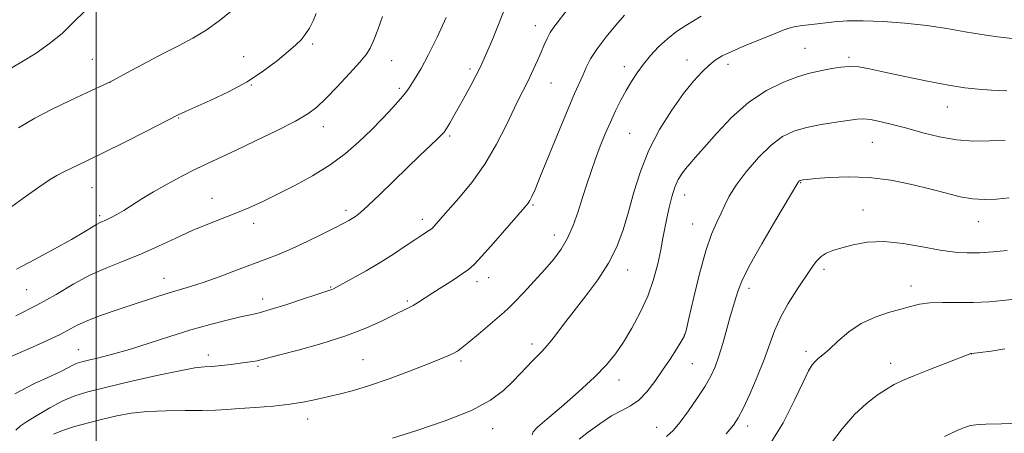
# Model space of a CAD drawing. Extents: x 2177300 to 2180200, y 309800 to 312700.
# Drawn here: x 2178479 to 2178745, y 311320 to 311432 of the extents above; entities that cross this region are included whole.
import ezdxf

# ---------------------------------------------------------------- set-up
doc = ezdxf.new("R2010")
doc.units = 0
doc.header["$MEASUREMENT"] = 0
for name, color, linetype, lineweight in [('CONTOUR INDEX', 41, 'Continuous', 13), ('CONTOUR INTERMEDIATE', 44, 'Continuous', 0), ('GRID LINE', 7, 'Continuous', 0), ('SPOT ELEVATION DTM', 2, 'Continuous', 13)]:
    doc.layers.add(name, color=color, linetype=linetype, lineweight=lineweight)

msp = doc.modelspace()

# ---------------------------------------------------------------- linework, layer by layer
at = {"layer": 'CONTOUR INDEX', "flags": 128}
for points, elevation in [([(2178478.534, 311364.564), (2178483.501, 311367.168), (2178488.785, 311370.028), (2178493.426, 311372.617), (2178496.699, 311374.52), (2178500.129, 311376.599), (2178501.093, 311377.11), (2178502.865, 311377.899), (2178504.071, 311378.484), (2178505.597, 311379.305), (2178507.457, 311380.402), (2178512.335, 311383.483), (2178515.513, 311385.402), (2178519.217, 311387.492), (2178523.121, 311389.581), (2178526.819, 311391.468), (2178530.091, 311393.05), (2178537.64, 311396.559), (2178543.031, 311399.113), (2178548.787, 311401.914), (2178553.757, 311404.449), (2178557.138, 311406.395), (2178559.546, 311408.197), (2178561.948, 311410.491), (2178565.029, 311413.678), (2178568.336, 311417.208), (2178571.131, 311420.296), (2178572.889, 311422.416), (2178573.942, 311424.084), (2178574.831, 311426.078), (2178575.97, 311428.984), (2178577.252, 311432.623)], 1110), ([(2178488.562, 311320.173), (2178491.006, 311321.179), (2178494.215, 311322.204), (2178497.943, 311323.235), (2178501.818, 311324.222), (2178505.59, 311325.11), (2178509.4901, 311325.829), (2178513.87, 311326.304), (2178518.904, 311326.499), (2178524.063, 311326.527), (2178528.644, 311326.538), (2178532.193, 311326.651), (2178535.263, 311326.858), (2178538.658, 311327.117), (2178542.942, 311327.404), (2178547.711, 311327.76), (2178552.317, 311328.239), (2178556.268, 311328.874), (2178559.669, 311329.604), (2178562.779, 311330.345), (2178565.884, 311331.069), (2178569.377, 311331.961), (2178573.682, 311333.2649), (2178578.987, 311335.109), (2178584.541, 311337.175), (2178589.3619, 311339.032), (2178592.713, 311340.355), (2178594.843, 311341.244), (2178596.245, 311341.907), (2178597.396, 311342.564), (2178598.698, 311343.485), (2178600.534, 311344.957), (2178603.112, 311347.12), (2178609.98, 311352.994), (2178611.216, 311354.137), (2178612.788, 311355.729), (2178615.187, 311358.246), (2178618.088, 311361.35), (2178620.961, 311364.501), (2178623.387, 311367.307), (2178625.381, 311369.986), (2178627.072, 311372.907), (2178628.572, 311376.33), (2178629.9269, 311380.077), (2178631.1691, 311383.863), (2178632.333, 311387.465), (2178633.476, 311390.909), (2178634.657, 311394.2851), (2178635.923, 311397.656), (2178637.261, 311400.98), (2178638.644, 311404.191), (2178640.049, 311407.229), (2178641.466, 311410.072), (2178642.888, 311412.705), (2178644.326, 311415.133), (2178645.849, 311417.445), (2178647.544, 311419.7491), (2178649.479, 311422.112), (2178651.642, 311424.444), (2178654.001, 311426.6129), (2178656.4991, 311428.514), (2178658.972, 311430.145), (2178663.152, 311432.702)], 1100), ([(2178669.825, 311320.306), (2178671.804, 311322.614), (2178673.132, 311324.56), (2178674.448, 311327.1131), (2178676.222, 311330.949), (2178678.237, 311335.583), (2178680.104, 311340.238), (2178682.888, 311347.998), (2178684.475, 311351.602), (2178686.587, 311355.362), (2178688.941, 311359.039), (2178692.807, 311364.798), (2178694.155, 311366.651), (2178695.419, 311367.965), (2178696.844, 311368.879), (2178698.636, 311369.589), (2178700.988, 311370.3), (2178704.06, 311371.128), (2178707.87, 311371.82), (2178712.4009, 311372.031), (2178717.543, 311371.5411), (2178722.798, 311370.64), (2178727.575, 311369.741), (2178731.471, 311369.178), (2178734.821, 311368.959), (2178738.152, 311369.008), (2178741.835, 311369.252), (2178745.6361, 311369.614)], 1090)]:
    msp.add_lwpolyline(points, dxfattribs=dict(at, elevation=elevation))
at = {"layer": 'CONTOUR INTERMEDIATE', "flags": 128}
for points, elevation in [([(2178473.917, 311339.747), (2178482.913, 311343.628), (2178486.8639, 311345.385), (2178490.175, 311346.9579), (2178495.131, 311349.575), (2178497.801, 311350.807), (2178501.21, 311352.103), (2178505.1319, 311353.445), (2178509.185, 311354.7829), (2178516.575, 311357.244), (2178519.736, 311358.251), (2178525.436, 311359.926), (2178528.883, 311361.034), (2178533.201, 311362.559), (2178537.912, 311364.298), (2178546.027, 311367.332), (2178549.339, 311368.63), (2178552.861, 311370.146), (2178556.957, 311372.06), (2178561.109, 311374.086), (2178564.579, 311375.821), (2178566.834, 311376.973), (2178568.158, 311377.683), (2178569.036, 311378.204), (2178569.938, 311378.808), (2178571.255, 311379.8639), (2178573.359, 311381.76), (2178576.469, 311384.723), (2178583.927, 311391.946), (2178587.229, 311395.0989), (2178591.864, 311399.462), (2178593.072, 311400.631), (2178593.8219, 311401.484), (2178594.481, 311402.456), (2178595.354, 311403.904), (2178596.494, 311405.883), (2178597.892, 311408.372), (2178599.5, 311411.28), (2178601.11, 311414.234), (2178602.476, 311416.793), (2178603.449, 311418.711), (2178604.286, 311420.514), (2178605.343, 311422.925), (2178606.849, 311426.416), (2178608.529, 311430.472), (2178609.982, 311434.326)], 1106), ([(2178475.298, 311380.061), (2178480.235, 311383.589), (2178484.578, 311386.67), (2178487.464, 311388.641), (2178489.423, 311389.824), (2178491.334, 311390.792), (2178497.514, 311393.735), (2178502.15, 311395.996), (2178507.765, 311398.802), (2178513.425, 311401.668), (2178522.317, 311406.205), (2178522.951, 311406.505), (2178524.258, 311407.095), (2178530.754, 311409.975), (2178535.668, 311412.314), (2178540.706, 311415.041), (2178545.191, 311417.956), (2178548.92, 311420.769), (2178551.811, 311423.163), (2178553.846, 311424.938), (2178555.277, 311426.351), (2178556.4211, 311427.774), (2178557.522, 311429.49), (2178558.5279, 311431.43), (2178559.311, 311433.438)], 1112), ([(2178476.0701, 311418.067), (2178480.006, 311420.363), (2178483.84, 311422.7499), (2178487.472, 311425.29), (2178490.834, 311428.052), (2178493.919, 311431.039), (2178496.96, 311434.006)], 1116), ([(2178478.104, 311331.0269), (2178483.402, 311333.784), (2178487.845, 311335.821), (2178490.876, 311337.262), (2178493.963, 311338.864), (2178494.949, 311339.286), (2178496.143, 311339.645), (2178497.962, 311340.088), (2178500.737, 311340.749), (2178504.457, 311341.7), (2178509.024, 311342.999), (2178514.293, 311344.654), (2178519.928, 311346.478), (2178525.544, 311348.234), (2178530.779, 311349.724), (2178535.349, 311350.9), (2178538.992, 311351.753), (2178541.639, 311352.325), (2178543.999, 311352.872), (2178546.973, 311353.703), (2178551.129, 311355.008), (2178555.695, 311356.503), (2178559.563, 311357.7839), (2178563.545, 311359.078), (2178563.985, 311359.267), (2178564.82, 311359.703), (2178566.4841, 311360.611), (2178569.254, 311362.145), (2178572.786, 311364.1499), (2178576.578, 311366.397), (2178580.182, 311368.664), (2178583.367, 311370.758), (2178585.956, 311372.493), (2178587.826, 311373.7309), (2178589.855, 311375.044), (2178590.324, 311375.362), (2178590.668, 311375.656), (2178591.079, 311376.094), (2178594.94, 311380.441), (2178597.8321, 311383.7269), (2178601.275, 311387.943), (2178604.785, 311392.872), (2178607.949, 311398.232), (2178610.644, 311403.472), (2178612.8181, 311407.975), (2178614.462, 311411.315), (2178615.7361, 311413.831), (2178616.843, 311416.051), (2178617.939, 311418.386), (2178619.003, 311420.771), (2178619.971, 311423.021), (2178620.804, 311424.992), (2178621.581, 311426.711), (2178622.409, 311428.246), (2178623.4299, 311429.748), (2178627.2231, 311434.701)], 1104), ([(2178478.374, 311321.287), (2178479.614, 311322.421), (2178481.271, 311323.522), (2178484.038, 311325.228), (2178487.523, 311327.269), (2178491.062, 311329.146), (2178494.261, 311330.509), (2178497.792, 311331.593), (2178502.597, 311332.779), (2178509.191, 311334.322), (2178516.397, 311335.951), (2178522.61, 311337.27), (2178526.674, 311337.994), (2178529.211, 311338.29), (2178531.291, 311338.439), (2178533.737, 311338.666), (2178536.394, 311338.962), (2178538.86, 311339.263), (2178540.819, 311339.519), (2178542.302, 311339.737), (2178543.422, 311339.936), (2178544.422, 311340.169), (2178549.227, 311341.4379), (2178554.456, 311342.808), (2178560.886, 311344.595), (2178567.303, 311346.617), (2178572.71, 311348.689), (2178576.972, 311350.612), (2178580.171, 311352.186), (2178584.074, 311354.078), (2178585.454, 311354.807), (2178586.903, 311355.685), (2178590.812, 311358.23), (2178596.323, 311361.754), (2178598.723, 311363.306), (2178600.4021, 311364.482), (2178601.906, 311365.831), (2178603.992, 311368.069), (2178607.138, 311371.612), (2178615.583, 311381.278), (2178616.486, 311382.378), (2178616.957, 311383.102), (2178617.464, 311384.103), (2178618.331, 311386.074), (2178619.843, 311389.716), (2178624.801, 311401.887), (2178627.237, 311407.779), (2178629.0141, 311411.913), (2178631.201, 311416.75), (2178632.131, 311418.837), (2178633.321, 311421.173), (2178635.057, 311423.913), (2178637.479, 311427.099), (2178640.142, 311430.3), (2178642.455, 311432.968)], 1102), ([(2178479.118, 311402.669), (2178483.522, 311405.264), (2178488.18, 311407.653), (2178493.069, 311410.008), (2178497.611, 311412.13), (2178503.105, 311414.661), (2178504.492, 311415.353), (2178509.669, 311418.1401), (2178513.881, 311420.387), (2178518.308, 311422.694), (2178522.375, 311424.757), (2178526.106, 311426.732), (2178529.674, 311428.895), (2178533.1791, 311431.409), (2178536.405, 311433.993)], 1114), ([(2178478.358, 311352.066), (2178484.043, 311354.901), (2178489.231, 311357.812), (2178493.995, 311360.601), (2178498.548, 311363.065), (2178503.072, 311365.084), (2178507.622, 311366.861), (2178512.225, 311368.683), (2178516.88, 311370.748), (2178521.491, 311372.915), (2178525.9351, 311374.955), (2178530.1139, 311376.699), (2178537.684, 311379.636), (2178541.163, 311381.088), (2178544.745, 311382.714), (2178548.763, 311384.6559), (2178553.415, 311387.013), (2178558.349, 311389.713), (2178563.075, 311392.641), (2178567.218, 311395.6959), (2178570.851, 311398.832), (2178574.16, 311402.018), (2178577.261, 311405.184), (2178579.988, 311408.091), (2178582.104, 311410.464), (2178583.473, 311412.138), (2178584.3719, 311413.393), (2178586.228, 311416.222), (2178587.659, 311418.596), (2178589.568, 311422.1531), (2178591.953, 311427.037), (2178594.423, 311432.342)], 1108), ([(2178579.94, 311319.078), (2178586.509, 311321.163), (2178594.138, 311323.753), (2178601.175, 311326.561), (2178606.345, 311329.333), (2178609.882, 311331.9559), (2178612.397, 311334.356), (2178614.413, 311336.469), (2178616.1001, 311338.283), (2178617.544, 311339.798), (2178618.847, 311341.075), (2178620.1799, 311342.41), (2178621.736, 311344.158), (2178623.675, 311346.598), (2178626.041, 311349.695), (2178628.85, 311353.339), (2178632.045, 311357.408), (2178635.286, 311361.7459), (2178638.165, 311366.186), (2178640.383, 311370.62), (2178642.089, 311375.173), (2178643.543, 311380.027), (2178645.006, 311385.305), (2178646.735, 311390.886), (2178648.989, 311396.592), (2178651.911, 311402.2119), (2178655.178, 311407.4159), (2178658.35, 311411.843), (2178661.074, 311415.23), (2178663.344, 311417.704), (2178665.241, 311419.49), (2178666.914, 311420.822), (2178668.8001, 311421.97), (2178671.404, 311423.215), (2178675.005, 311424.743), (2178682.44, 311427.767), (2178684.809, 311428.753), (2178686.491, 311429.388), (2178688.154, 311429.816), (2178690.324, 311430.163), (2178692.957, 311430.48), (2178698.955, 311431.133), (2178702.489, 311431.391), (2178706.822, 311431.468), (2178712.153, 311431.277), (2178718.057, 311430.834), (2178723.9549, 311430.1761), (2178729.378, 311429.358), (2178734.301, 311428.498), (2178738.812, 311427.73), (2178742.973, 311427.151), (2178750.049, 311426.323)], 1098), ([(2178617.542, 311320.049), (2178617.865, 311320.788), (2178619.0369, 311322.037), (2178621.496, 311324.221), (2178625.436, 311327.575), (2178630.075, 311331.57), (2178634.386, 311335.485), (2178637.604, 311338.8), (2178640.009, 311341.805), (2178642.147, 311344.987), (2178644.424, 311348.719), (2178646.708, 311352.907), (2178648.732, 311357.341), (2178650.289, 311361.8), (2178651.42, 311366.036), (2178652.226, 311369.791), (2178652.814, 311372.909), (2178653.303, 311375.636), (2178653.819, 311378.32), (2178654.459, 311381.199), (2178655.216, 311384.077), (2178656.054, 311386.647), (2178656.946, 311388.685), (2178657.893, 311390.289), (2178658.901, 311391.637), (2178660.036, 311392.9601), (2178661.585, 311394.69), (2178663.896, 311397.311), (2178667.207, 311401.091), (2178671.324, 311405.429), (2178675.949, 311409.508), (2178680.7531, 311412.672), (2178685.299, 311414.912), (2178689.122, 311416.38), (2178691.922, 311417.245), (2178694.057, 311417.741), (2178696.053, 311418.12), (2178698.313, 311418.564), (2178700.766, 311418.971), (2178703.22, 311419.171), (2178705.624, 311419.023), (2178708.496, 311418.506), (2178712.491, 311417.632), (2178717.971, 311416.453), (2178724.108, 311415.1901), (2178729.778, 311414.109), (2178734.175, 311413.405), (2178737.77, 311413.005), (2178741.353, 311412.767), (2178745.478, 311412.5879)], 1096), ([(2178630.194, 311318.852), (2178632.65, 311320.726), (2178635.774, 311322.997), (2178638.954, 311325.077), (2178641.712, 311326.564), (2178644.101, 311327.806), (2178646.307, 311329.342), (2178648.481, 311331.569), (2178650.6311, 311334.342), (2178652.731, 311337.375), (2178654.728, 311340.382), (2178656.466, 311343.06), (2178657.762, 311345.104), (2178658.532, 311346.463), (2178659.0851, 311348.109), (2178659.827, 311351.272), (2178661.0581, 311356.71), (2178662.642, 311363.311), (2178664.336, 311369.496), (2178665.929, 311374.05), (2178667.342, 311377.222), (2178668.528, 311379.628), (2178669.525, 311381.838), (2178670.702, 311384.24), (2178672.5131, 311387.177), (2178675.252, 311390.818), (2178678.571, 311394.647), (2178681.961, 311397.972), (2178685.064, 311400.278), (2178688.12, 311401.742), (2178691.519, 311402.716), (2178695.4741, 311403.492), (2178699.479, 311404.126), (2178705.146, 311404.946), (2178706.857, 311405.058), (2178708.7199, 311404.882), (2178711.318, 311404.369), (2178714.642, 311403.556), (2178718.5339, 311402.5), (2178722.832, 311401.294), (2178727.367, 311400.162), (2178731.966, 311399.364), (2178736.479, 311399.073), (2178740.85, 311399.125), (2178745.045, 311399.269)], 1094), ([(2178653.759, 311319.567), (2178655.604, 311321.2), (2178657.438, 311323.44), (2178659.667, 311326.456), (2178662.048, 311329.85), (2178664.171, 311333.086), (2178665.739, 311335.798), (2178666.895, 311338.317), (2178667.893, 311341.148), (2178668.927, 311344.609), (2178670.858, 311351.53), (2178671.5709, 311353.931), (2178672.123, 311355.691), (2178673.072, 311358.854), (2178674.066, 311361.36), (2178676.097, 311365.427), (2178679.432, 311371.374), (2178683.254, 311377.908), (2178689.161, 311387.859), (2178689.279, 311388.016), (2178689.422, 311388.181), (2178689.568, 311388.324), (2178689.707, 311388.424), (2178689.876, 311388.492), (2178690.124, 311388.548), (2178690.579, 311388.615), (2178691.682, 311388.735), (2178693.951, 311388.956), (2178697.737, 311389.271), (2178702.707, 311389.468), (2178708.358, 311389.28), (2178714.21, 311388.531), (2178719.8751, 311387.395), (2178724.984, 311386.141), (2178729.281, 311385.002), (2178732.942, 311384.1), (2178736.252, 311383.525), (2178739.466, 311383.335), (2178742.716, 311383.461), (2178746.1019, 311383.803)], 1092), ([(2178681.165, 311316.72), (2178685.193, 311323.238), (2178688.3129, 311329.35), (2178690.572, 311334.218), (2178692.06, 311337.255), (2178693.04, 311338.881), (2178693.822, 311339.766), (2178694.6951, 311340.52), (2178695.88, 311341.501), (2178697.577, 311343.007), (2178699.933, 311345.2), (2178702.877, 311347.7021), (2178706.283, 311350.001), (2178709.982, 311351.704), (2178713.647, 311352.897), (2178716.906, 311353.79), (2178719.544, 311354.544), (2178721.962, 311355.136), (2178724.713, 311355.501), (2178728.205, 311355.6101), (2178732.242, 311355.5941), (2178736.484, 311355.621), (2178740.611, 311355.818), (2178744.395, 311356.135), (2178747.632, 311356.479)], 1088), ([(2178697.951, 311317.496), (2178701.123, 311321.616), (2178704.482, 311325.464), (2178707.673, 311328.476), (2178710.556, 311330.692), (2178713.043, 311332.302), (2178715.165, 311333.513), (2178717.42, 311334.604), (2178720.4239, 311335.872), (2178724.513, 311337.501), (2178728.907, 311339.214), (2178735.779, 311341.852), (2178736.109, 311341.9), (2178738.342, 311342.1821), (2178741.252, 311342.564), (2178744.989, 311343.12)], 1086), ([(2178728.741, 311319.596), (2178732.126, 311321.144), (2178733.232, 311321.631), (2178734.109, 311321.982), (2178734.871, 311322.254), (2178735.716, 311322.491), (2178737.176, 311322.699), (2178739.8671, 311322.871), (2178744.096, 311323.007), (2178748.925, 311323.125)], 1084)]:
    msp.add_lwpolyline(points, dxfattribs=dict(at, elevation=elevation))
at = {"layer": 'GRID LINE', "flags": 128}
msp.add_lwpolyline([(2178500, 312500), (2178500, 310000)], dxfattribs=at)
at = {"layer": 'SPOT ELEVATION DTM'}
for p in [(2178618.39, 311430.16, 1104.65), (2178558.4, 311425.21, 1111.69), (2178691.13, 311424, 1096.93), (2178498.97, 311421.05, 1114.89), (2178539.76, 311421.82, 1112.8), (2178579.66, 311420.74, 1109.23), (2178659.27, 311420.85, 1098.67), (2178670.37, 311419.7, 1097.51), (2178703, 311421.6, 1096.26), (2178600.77, 311418.47, 1106.36), (2178642.42, 311419.11, 1100.52), (2178503.81, 311414.88, 1113.99), (2178541.86, 311414.19, 1111.94), (2178622.63, 311414.69, 1103.14), (2178581.72, 311413.24, 1108.31), (2178729.49, 311408.21, 1095.25), (2178522.24, 311405.25, 1111.9), (2178561.25, 311402.97, 1109.4), (2178643.81, 311401.14, 1098.98), (2178595.35, 311400.42, 1105.76), (2178709.22, 311398.69, 1093.06), (2178689.91, 311387.89, 1091.91), (2178498.89, 311386.51, 1111.15), (2178531.27, 311383.61, 1108.78), (2178658.68, 311384.56, 1095.34), (2178567.42, 311380.4, 1106.39), (2178617.82, 311381.9, 1101.83), (2178706.78, 311380.47, 1090.77), (2178500.95, 311379.02, 1110.3), (2178542.54, 311376.91, 1107.48), (2178587.98, 311378.02, 1104.48), (2178737.85, 311377.37, 1091.29), (2178660.81, 311376.74, 1094.81), (2178623.56, 311373.79, 1100.63), (2178643.34, 311364.37, 1097.33), (2178696.26, 311364.54, 1089.6), (2178518.32, 311362.16, 1106.72), (2178602.67, 311361.21, 1101.48), (2178605.82, 311362.27, 1101.32), (2178481.3, 311359.08, 1109.15), (2178563.27, 311359.8, 1104.12), (2178675.99, 311359.43, 1091.51), (2178719.7, 311360.09, 1088.59), (2178544.96, 311356.55, 1104.58), (2178583.95, 311356.05, 1102.24), (2178658.59, 311346.91, 1094.05), (2178495.22, 311342.89, 1104.82), (2178617.52, 311344.49, 1098.47), (2178691.37, 311342.52, 1088.41), (2178530.32, 311341.51, 1102.55), (2178571.94, 311340.22, 1100.99), (2178598.4, 311339.92, 1099.68), (2178735.98, 311341.75, 1085.98), (2178543.69, 311338.45, 1101.77), (2178660.71, 311339.15, 1093.07), (2178714.17, 311339.21, 1086.59), (2178641.01, 311334.79, 1095.4), (2178557.03, 311324.24, 1099.37), (2178606.88, 311321.62, 1097.36), (2178651.14, 311321.98, 1092.72), (2178675.63, 311322.36, 1089.49)]:
    msp.add_point(p, dxfattribs=at)

doc.saveas('drawing.dxf')
